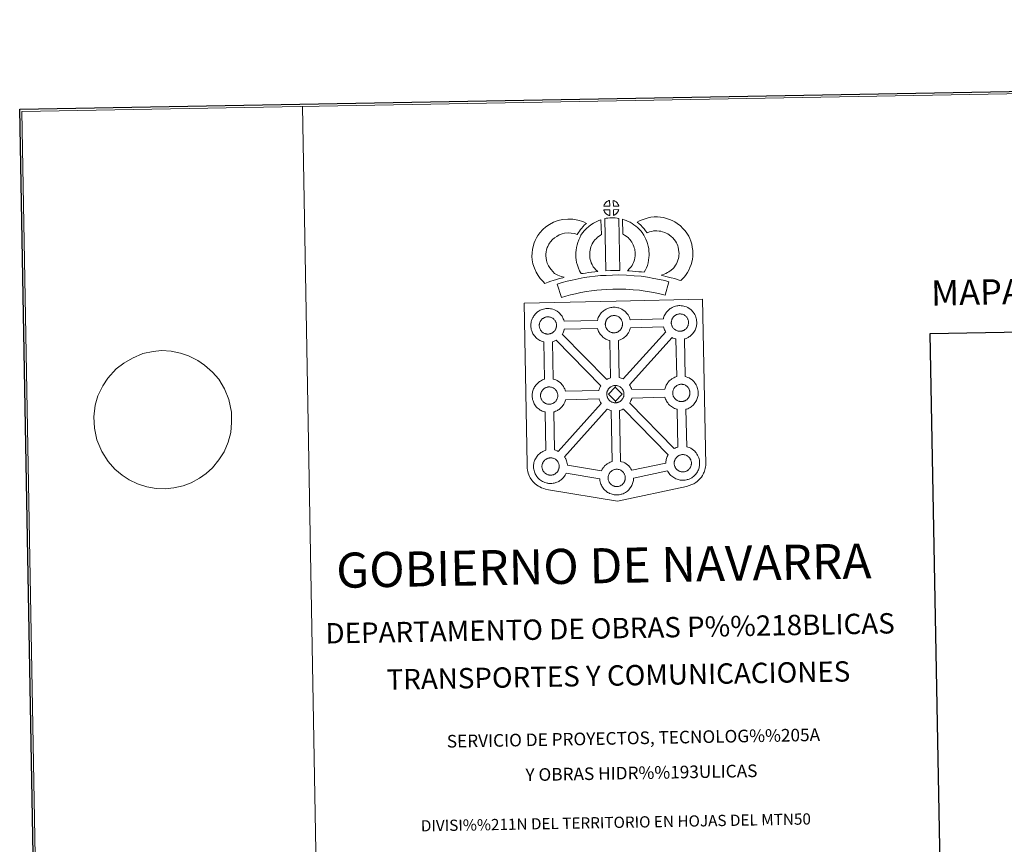
# Model space of a CAD drawing. Extents: x 619322 to 623833, y 784814 to 787867.
# Drawn here: x 619322 to 620199, y 787132 to 787867 of the extents above; entities that cross this region are included whole.
import ezdxf
from ezdxf.enums import TextEntityAlignment as Align

# ---------------------------------------------------------------- set-up
doc = ezdxf.new("R2010")
doc.units = 0
doc.header["$MEASUREMENT"] = 0
doc.layers.add('Nivel 63', color=7, linetype='Continuous')
doc.styles.add('Style-font002', font='font002.shx')
doc.styles.add('Style-times', font='times.shx', dxfattribs={"bigfont": 'timesbig.shx'})

msp = doc.modelspace()

# ---------------------------------------------------------------- linework, layer by layer
at = {"layer": 'Nivel 63', "color": 19, "linetype": 'Continuous', "lineweight": 0}
msp.add_line((619414.33, 787561.183, -0.25), (619407.697, 787556.134, -0.25), dxfattribs=at)
at = {"layer": 'Nivel 63', "color": 7, "linetype": 'Continuous', "lineweight": 0, "elevation": -0.25, "flags": 128}
for points in [[(619573.608, 787789.907), (619626.814, 784820.386)], [(619414.33, 787561.183), (619414.33, 787561.183), (619422.032, 787565.47), (619431.317, 787569.767), (619440.466, 787571.479), (619448.159, 787572.479), (619456.617, 787571.769), (619464.91, 787570.023), (619472.11, 787567.744), (619480.263, 787563.587), (619486.399, 787559.392), (619493.484, 787553.152), (619499.109, 787546.712), (619504.215, 787538.37), (619508.059, 787528.801), (619510.464, 787517.482), (619510.446, 787508.189), (619509.689, 787499.224), (619507.454, 787490.75), (619503.755, 787482.079), (619499.108, 787474.938), (619493.36, 787467.95), (619487.946, 787462.688), (619481.965, 787458.639), (619474.328, 787454.541), (619467.399, 787451.835), (619458.985, 787449.96), (619451.289, 787449.136), (619443.21, 787449.335), (619434.918, 787450.909), (619426.61, 787453.514), (619419.202, 787457.168), (619412.884, 787461.362), (619406.547, 787466.583), (619400.364, 787473.533), (619394.698, 787482.383), (619390.476, 787492.639), (619388.265, 787503.273), (619387.717, 787513.421), (619389.002, 787523.774), (619391.419, 787532.082), (619395.672, 787540.766), (619400.138, 787547.733), (619407.697, 787556.134)]]:
    msp.add_lwpolyline(points, dxfattribs=at)
at = {"layer": 'Nivel 63', "color": 7, "linetype": 'Continuous', "lineweight": 13, "elevation": -0.25, "flags": 128}
for points in [[(619847.369, 787701.093), (619847.217, 787706.143), (619847.151, 787706.126), (619846.667, 787705.979), (619846.169, 787705.788), (619845.772, 787705.609), (619845.318, 787705.353), (619844.959, 787705.12), (619844.607, 787704.874), (619844.307, 787704.648), (619844.02, 787704.367), (619843.747, 787704.064), (619843.446, 787703.699), (619843.204, 787703.354), (619842.962, 787702.986), (619842.749, 787702.61), (619842.558, 787702.215), (619842.392, 787701.802), (619842.269, 787701.397), (619842.097, 787700.92)], [(619855.446, 787701.119), (619855.407, 787701.261), (619855.282, 787701.697), (619855.085, 787702.197), (619854.926, 787702.548), (619854.773, 787702.852), (619854.56, 787703.216), (619854.218, 787703.682), (619853.932, 787704.027), (619853.604, 787704.421), (619853.204, 787704.78), (619852.675, 787705.178), (619852.095, 787705.508), (619851.528, 787705.784), (619850.524, 787706.212), (619850.668, 787701.158)], [(619847.524, 787692.668), (619847.38, 787697.828), (619842.132, 787697.764), (619842.222, 787697.292), (619842.361, 787696.918), (619842.557, 787696.464), (619842.787, 787696.024), (619842.965, 787695.695), (619843.187, 787695.385), (619843.572, 787694.896), (619843.981, 787694.469), (619844.329, 787694.151), (619844.668, 787693.883), (619845.097, 787693.591), (619845.514, 787693.35), (619845.923, 787693.148), (619846.471, 787692.919), (619846.918, 787692.791), (619847.288, 787692.694)], [(619850.723, 787692.761), (619851.356, 787693.063), (619851.75, 787693.264), (619852.083, 787693.436), (619852.394, 787693.606), (619852.683, 787693.803), (619852.974, 787694.042), (619853.278, 787694.303), (619853.59, 787694.613), (619853.924, 787694.975), (619854.186, 787695.322), (619854.406, 787695.65), (619854.646, 787695.994), (619854.852, 787696.394), (619855.024, 787696.779), (619855.19, 787697.216), (619855.298, 787697.536), (619855.392, 787698.002), (619855.422, 787698.108), (619850.635, 787697.907)], [(619798.324, 787641.071), (619796.696, 787642.668), (619795.107, 787644.473), (619793.962, 787645.951), (619792.961, 787647.788), (619791.797, 787650.255), (619791.074, 787652.503), (619790.678, 787654.778), (619790.518, 787656.629), (619790.551, 787658.404), (619790.808, 787660.249), (619791.178, 787662.112), (619791.76, 787664.125), (619792.239, 787665.223), (619793.165, 787667.024), (619793.741, 787668.025), (619794.726, 787669.397), (619796.499, 787671.277), (619798.192, 787672.797), (619800.13, 787674.132), (619802.458, 787675.396), (619805.148, 787676.426), (619807.126, 787676.886), (619810.436, 787677.173), (619813.132, 787677.08), (619815.906, 787676.545), (619818.532, 787675.772), (619819.476, 787677.447), (619820.391, 787678.888), (619821.424, 787680.159), (619822.452, 787681.531), (619823.513, 787682.706), (619825.029, 787684.282), (619826.605, 787685.706), (619823.371, 787687.267), (619818.848, 787688.598), (619814.539, 787689.435), (619810.105, 787689.585), (619805.18, 787689.167), (619801.499, 787688.293), (619797.269, 787686.683), (619793.654, 787684.732), (619790.51, 787682.561), (619787.807, 787680.142), (619785.159, 787677.309), (619783.326, 787674.797), (619782.271, 787672.944), (619781.032, 787670.55), (619780.059, 787668.338), (619779.126, 787665.039), (619778.577, 787662.298), (619778.172, 787659.361), (619778.11, 787656.231), (619778.372, 787653.171), (619779.012, 787649.53), (619780.23, 787645.713), (619781.898, 787642.171), (619783.555, 787639.14), (619785.543, 787636.579), (619787.691, 787634.137), (619789.64, 787632.216), (619792.462, 787633.206), (619794.858, 787634.051), (619797.068, 787634.697), (619799.837, 787635.565), (619801.837, 787636.141), (619804.001, 787636.862), (619805.591, 787637.282), (619806.789, 787637.658), (619804.28, 787638.249), (619802.63, 787638.905), (619801.31, 787639.544), (619799.915, 787640.179)], [(619832.716, 787647.114), (619832.359, 787647.715), (619831.757, 787648.923), (619830.973, 787650.581), (619830.428, 787652.071), (619830.035, 787653.607), (619829.736, 787655.119), (619829.601, 787656.277), (619829.536, 787657.57), (619829.557, 787659.155), (619829.679, 787660.435), (619829.863, 787661.751), (619830.248, 787663.17), (619830.713, 787664.801), (619831.181, 787666.007), (619831.834, 787667.405), (619832.554, 787668.888), (619833.209, 787669.842), (619834.121, 787670.963), (619835.478, 787672.353), (619836.56, 787673.355), (619837.891, 787674.315), (619839.29, 787675.318), (619840.063, 787675.69), (619839.618, 787688.904), (619837.809, 787688.403), (619835.388, 787687.198), (619832.965, 787686.032), (619830.638, 787684.38), (619828.687, 787682.957), (619826.855, 787681.252), (619824.873, 787679.244), (619823.233, 787677.235), (619821.787, 787675.094), (619820.645, 787672.729), (619819.788, 787670.896), (619818.961, 787668.793), (619818.298, 787666.484), (619817.697, 787664.233), (619817.362, 787661.893), (619817.173, 787659.843), (619817.12, 787657.342), (619817.242, 787655.234), (619817.476, 787653.196), (619817.939, 787650.839), (619818.58, 787648.399), (619819.525, 787645.789), (619820.623, 787643.482), (619821.442, 787641.847), (619821.971, 787640.918), (619823.877, 787641.158), (619825.916, 787641.427), (619828.379, 787641.853), (619831.105, 787642.202), (619834.123, 787642.584), (619836.779, 787642.86), (619835.148, 787644.411), (619833.963, 787645.706)], [(619842.935, 787689.915), (619843.928, 787643.386), (619848.172, 787643.566), (619851.938, 787643.603), (619856.295, 787643.569), (619855.385, 787690.145), (619854.009, 787690.434), (619852.259, 787690.621), (619850.495, 787690.721), (619848.859, 787690.72), (619847.444, 787690.652), (619845.631, 787690.472), (619844.269, 787690.235)], [(619878.201, 787642.284), (619879.235, 787644.192), (619880.069, 787646.114), (619880.96, 787648.292), (619881.621, 787650.476), (619882.05, 787653.002), (619882.344, 787655.224), (619882.558, 787657.126), (619882.501, 787658.979), (619882.367, 787661.007), (619882.141, 787663.436), (619881.785, 787665.467), (619881.181, 787667.665), (619880.534, 787669.538), (619879.667, 787671.573), (619878.827, 787673.342), (619877.792, 787675.308), (619876.283, 787677.447), (619875.084, 787679.086), (619873.568, 787680.597), (619872.187, 787682.026), (619870.677, 787683.305), (619869.025, 787684.412), (619867.341, 787685.628), (619865.546, 787686.678), (619863.916, 787687.453), (619862.075, 787688.29), (619860.18, 787689), (619858.808, 787689.336), (619859.036, 787676.038), (619859.754, 787675.696), (619860.558, 787675.231), (619861.932, 787674.239), (619863.198, 787673.384), (619863.692, 787672.967), (619864.751, 787671.873), (619865.67, 787670.97), (619866.209, 787670.219), (619867.184, 787668.844), (619867.739, 787667.788), (619868.367, 787666.477), (619868.959, 787665.09), (619869.331, 787664.002), (619869.674, 787662.744), (619869.839, 787661.793), (619870, 787660.034), (619870.114, 787658.369), (619870.144, 787657.618), (619870.037, 787656.738), (619869.785, 787654.857), (619869.522, 787653.332), (619869.26, 787652.443), (619868.645, 787650.93), (619868.078, 787649.633), (619867.269, 787648.259), (619866.376, 787647.063), (619865.522, 787646.049), (619864.561, 787644.882), (619863.734, 787644.037), (619863.259, 787643.536), (619864.858, 787643.265), (619867.777, 787643.097), (619870.583, 787642.819), (619873.309, 787642.626), (619875.654, 787642.368)], [(619910.77, 787634.754), (619912.66, 787636.64), (619914.117, 787638.144), (619915.406, 787640.022), (619916.626, 787641.916), (619917.89, 787644.069), (619918.923, 787646.342), (619919.899, 787648.95), (619920.563, 787651.166), (619921.196, 787653.716), (619921.445, 787656.21), (619921.551, 787658.679), (619921.454, 787661.527), (619920.977, 787664.485), (619920.438, 787667.312), (619919.78, 787669.751), (619918.797, 787672.162), (619917.784, 787674.296), (619916.114, 787677.008), (619914.493, 787679.13), (619912.595, 787681.266), (619910.349, 787683.444), (619907.61, 787685.615), (619905.463, 787687.089), (619902.939, 787688.336), (619900.728, 787689.265), (619898, 787690.12), (619895.457, 787690.832), (619892.707, 787691.237), (619889.907, 787691.445), (619887.033, 787691.536), (619884.131, 787691.18), (619881.703, 787690.594), (619879.017, 787689.856), (619876.399, 787688.861), (619874.022, 787687.906), (619871.834, 787686.767), (619873.363, 787685.494), (619874.996, 787683.959), (619876.564, 787682.339), (619877.967, 787680.82), (619879.193, 787679.177), (619880.761, 787677.263), (619880.906, 787677.314), (619882.854, 787678.049), (619884.806, 787678.588), (619886.374, 787678.964), (619887.589, 787679.122), (619889.246, 787679.065), (619891.328, 787678.903), (619892.876, 787678.68), (619894.472, 787678.229), (619896.474, 787677.605), (619897.8, 787677.052), (619899.18, 787676.371), (619900.238, 787675.636), (619902.173, 787674.104), (619903.633, 787672.702), (619904.915, 787671.247), (619905.896, 787669.958), (619906.871, 787668.377), (619907.447, 787667.159), (619908.009, 787665.783), (619908.35, 787664.543), (619908.766, 787662.318), (619909.093, 787660.324), (619909.144, 787658.746), (619909.076, 787657.073), (619908.946, 787655.844), (619908.605, 787654.442), (619908.146, 787652.91), (619907.466, 787651.091), (619906.862, 787649.764), (619906.07, 787648.404), (619905.095, 787646.894), (619904.5, 787646.065), (619903.82, 787645.405), (619902.075, 787644.073), (619899.999, 787642.622), (619898.752, 787641.792), (619897.338, 787641.062), (619895.873, 787640.458), (619894.458, 787639.946), (619893.134, 787639.579), (619895.276, 787638.941), (619897.291, 787638.485), (619899.699, 787637.9), (619902.243, 787637.279), (619905.278, 787636.452), (619907.589, 787635.775), (619909.401, 787635.225)], [(619900.121, 787633.661), (619896.426, 787634.707), (619891.899, 787635.706), (619886.747, 787636.694), (619880.994, 787637.693), (619875.434, 787638.519), (619869.304, 787639.064), (619862.426, 787639.521), (619855.291, 787639.759), (619849.83, 787639.669), (619844.205, 787639.348), (619839.29, 787639.104), (619834.403, 787638.656), (619829.361, 787637.992), (619824.516, 787637.319), (619819.16, 787636.247), (619814.087, 787635.16), (619809.452, 787634.057), (619804.91, 787632.883), (619800.697, 787631.572), (619804.44, 787619.585), (619808.343, 787620.797), (619812.461, 787621.873), (619816.851, 787622.906), (619821.707, 787623.949), (619826.63, 787624.927), (619831.034, 787625.542), (619835.785, 787626.161), (619840.181, 787626.568), (619844.867, 787626.8), (619850.301, 787627.109), (619855.204, 787627.199), (619861.801, 787626.983), (619868.324, 787626.544), (619873.968, 787626.043), (619878.992, 787625.299), (619884.506, 787624.336), (619889.355, 787623.422), (619893.37, 787622.512), (619896.733, 787621.576)], [(619910.241, 787589.579), (619910.618, 787589.608), (619911.103, 787589.656), (619911.586, 787589.757), (619912.02, 787589.871), (619912.44, 787589.988), (619912.889, 787590.143), (619913.363, 787590.369), (619913.716, 787590.561), (619914.056, 787590.746), (619914.398, 787590.99), (619914.738, 787591.242), (619915.08, 787591.552), (619915.412, 787591.882), (619915.791, 787592.291), (619916.094, 787592.692), (619916.328, 787593.035), (619916.591, 787593.415), (619916.831, 787593.88), (619917.033, 787594.311), (619917.214, 787594.799), (619917.326, 787595.177), (619917.438, 787595.685), (619917.534, 787596.135), (619917.592, 787596.606), (619917.615, 787597.12), (619917.606, 787597.608), (619917.556, 787598.163), (619917.492, 787598.736), (619917.36, 787599.29), (619917.207, 787599.775), (619916.993, 787600.34), (619916.818, 787600.729), (619916.64, 787601.047), (619916.405, 787601.475), (619916.015, 787602.01), (619915.704, 787602.383), (619915.336, 787602.81), (619914.881, 787603.244), (619914.262, 787603.695), (619913.622, 787604.058), (619912.982, 787604.364), (619912.179, 787604.656), (619911.689, 787604.781), (619911.136, 787604.902), (619910.541, 787604.977), (619910.018, 787605.01), (619909.633, 787604.991), (619909.135, 787604.95), (619908.633, 787604.871), (619908.065, 787604.74), (619907.538, 787604.573), (619906.991, 787604.371), (619906.533, 787604.167), (619906.022, 787603.876), (619905.62, 787603.623), (619905.245, 787603.356), (619904.896, 787603.089), (619904.896, 787603.089), (619904.564, 787602.759), (619904.25, 787602.42), (619903.911, 787602.012), (619903.648, 787601.635), (619903.383, 787601.23), (619903.134, 787600.81), (619902.929, 787600.346), (619902.749, 787599.882), (619902.601, 787599.452), (619902.462, 787598.947), (619902.368, 787598.461), (619902.306, 787598.034), (619902.276, 787597.572), (619902.253, 787597.081), (619902.3, 787596.578), (619902.37, 787596.039), (619902.484, 787595.455), (619902.648, 787594.89), (619902.796, 787594.462), (619903.025, 787593.954), (619903.278, 787593.473), (619903.482, 787593.113), (619903.741, 787592.745), (619904.157, 787592.206), (619904.621, 787591.729), (619905.014, 787591.37), (619905.407, 787591.059), (619905.881, 787590.731), (619906.346, 787590.469), (619906.804, 787590.244), (619907.409, 787589.986), (619907.938, 787589.846), (619908.348, 787589.735), (619908.749, 787589.674), (619909.076, 787589.628), (619909.4, 787589.594), (619910.035, 787589.573)], [(619792.584, 787587.027), (619792.358, 787587.019), (619791.741, 787587.04), (619791.417, 787587.072), (619791.082, 787587.12), (619790.676, 787587.183), (619790.265, 787587.28), (619789.746, 787587.43), (619789.143, 787587.686), (619788.683, 787587.907), (619788.214, 787588.179), (619787.742, 787588.501), (619787.343, 787588.809), (619786.95, 787589.167), (619786.496, 787589.65), (619786.066, 787590.185), (619785.811, 787590.556), (619785.607, 787590.927), (619785.358, 787591.4), (619785.131, 787591.908), (619784.985, 787592.338), (619784.815, 787592.897), (619784.703, 787593.473), (619784.635, 787594.018), (619784.588, 787594.525), (619784.605, 787595.013), (619784.641, 787595.48), (619784.693, 787595.903), (619784.789, 787596.387), (619784.937, 787596.898), (619785.084, 787597.32), (619785.256, 787597.792), (619785.469, 787598.253), (619785.718, 787598.672), (619785.977, 787599.071), (619786.24, 787599.459), (619786.583, 787599.866), (619786.895, 787600.207), (619787.227, 787600.533), (619787.227, 787600.533), (619787.586, 787600.808), (619787.955, 787601.062), (619788.351, 787601.324), (619788.856, 787601.603), (619789.31, 787601.815), (619789.867, 787602.019), (619790.407, 787602.195), (619790.958, 787602.304), (619791.478, 787602.398), (619791.963, 787602.438), (619792.349, 787602.449), (619792.874, 787602.421), (619793.469, 787602.349), (619794.014, 787602.223), (619794.504, 787602.102), (619795.321, 787601.812), (619795.951, 787601.502), (619796.603, 787601.139), (619797.216, 787600.676), (619797.671, 787600.25), (619798.037, 787599.825), (619798.354, 787599.452), (619798.738, 787598.913), (619798.973, 787598.497), (619799.143, 787598.164), (619799.322, 787597.78), (619799.544, 787597.223), (619799.681, 787596.738), (619799.833, 787596.18), (619799.889, 787595.607), (619799.937, 787595.052), (619799.944, 787594.564), (619799.927, 787594.05), (619799.869, 787593.581), (619799.773, 787593.137), (619799.659, 787592.615), (619799.547, 787592.241), (619799.362, 787591.761), (619799.161, 787591.336), (619798.918, 787590.863), (619798.663, 787590.473), (619798.423, 787590.14), (619798.134, 787589.739), (619797.743, 787589.326), (619797.413, 787588.988), (619797.068, 787588.7), (619796.731, 787588.426), (619796.393, 787588.198), (619796.055, 787588.003), (619795.69, 787587.809), (619795.226, 787587.584), (619794.775, 787587.436), (619794.359, 787587.307), (619793.915, 787587.199), (619793.438, 787587.104), (619792.955, 787587.056)], [(619851.447, 787588.154), (619851.818, 787588.178), (619852.307, 787588.237), (619852.784, 787588.328), (619853.22, 787588.443), (619853.644, 787588.565), (619854.095, 787588.719), (619854.565, 787588.942), (619854.918, 787589.136), (619855.264, 787589.326), (619855.604, 787589.56), (619855.944, 787589.828), (619856.276, 787590.12), (619856.618, 787590.467), (619856.995, 787590.871), (619857.284, 787591.265), (619857.53, 787591.599), (619857.797, 787591.99), (619858.037, 787592.464), (619858.231, 787592.888), (619858.412, 787593.377), (619858.532, 787593.749), (619858.637, 787594.257), (619858.732, 787594.715), (619858.792, 787595.182), (619858.815, 787595.695), (619858.802, 787596.183), (619858.764, 787596.732), (619858.694, 787597.313), (619858.56, 787597.861), (619858.409, 787598.35), (619858.193, 787598.916), (619858.008, 787599.301), (619857.846, 787599.626), (619857.611, 787600.05), (619857.213, 787600.593), (619856.908, 787600.958), (619856.539, 787601.385), (619856.083, 787601.817), (619855.469, 787602.27), (619854.822, 787602.628), (619854.192, 787602.941), (619854.192, 787602.941), (619853.379, 787603.231), (619852.889, 787603.362), (619852.334, 787603.484), (619851.741, 787603.549), (619851.222, 787603.58), (619850.839, 787603.565), (619850.341, 787603.524), (619849.829, 787603.439), (619849.275, 787603.319), (619848.734, 787603.147), (619848.183, 787602.95), (619847.721, 787602.743), (619847.22, 787602.462), (619846.823, 787602.195), (619846.449, 787601.94), (619846.098, 787601.672), (619845.756, 787601.334), (619845.454, 787600.998), (619845.109, 787600.592), (619844.846, 787600.209), (619844.579, 787599.802), (619844.338, 787599.384), (619844.123, 787598.922), (619843.947, 787598.459), (619843.803, 787598.026), (619843.664, 787597.516), (619843.57, 787597.042), (619843.514, 787596.609), (619843.478, 787596.146), (619843.459, 787595.654), (619843.504, 787595.154), (619843.57, 787594.614), (619843.694, 787594.03), (619843.846, 787593.464), (619843.998, 787593.041), (619844.223, 787592.531), (619844.47, 787592.053), (619844.682, 787591.691), (619844.937, 787591.32), (619845.367, 787590.787), (619845.819, 787590.307), (619846.214, 787589.944), (619846.605, 787589.635), (619847.087, 787589.312), (619847.548, 787589.046), (619848.002, 787588.82), (619848.613, 787588.565), (619849.132, 787588.414), (619849.55, 787588.308), (619849.957, 787588.251), (619850.274, 787588.211), (619850.604, 787588.171), (619851.227, 787588.156)], [(619848.215, 787548.015), (619847.549, 787581.189), (619847.22, 787581.263), (619846.12, 787581.583), (619844.902, 787582.099), (619844.055, 787582.52), (619843.137, 787583.048), (619842.24, 787583.66), (619841.402, 787584.309), (619840.607, 787585.039), (619839.757, 787585.934), (619838.989, 787586.904), (619838.4, 787587.744), (619837.954, 787588.532), (619837.525, 787589.336), (619837.097, 787590.343), (619836.796, 787591.192), (619836.581, 787591.902), (619806.926, 787591.277), (619806.813, 787590.765), (619806.535, 787589.837), (619806.174, 787588.897), (619805.812, 787588.128), (619805.294, 787587.095), (619805.109, 787586.831), (619844.702, 787546.476), (619845.643, 787547.007), (619846.661, 787547.481), (619847.632, 787547.831)], [(619859.263, 787547.007), (619897.315, 787588.997), (619897.192, 787589.167), (619896.754, 787589.955), (619896.327, 787590.756), (619895.895, 787591.754), (619895.59, 787592.609), (619895.354, 787593.399), (619865.828, 787592.544), (619865.69, 787591.899), (619865.402, 787590.978), (619865.039, 787590.027), (619864.683, 787589.257), (619864.172, 787588.228), (619863.616, 787587.428), (619863.294, 787586.966), (619862.673, 787586.124), (619861.907, 787585.315), (619861.355, 787584.749), (619860.674, 787584.148), (619859.97, 787583.594), (619859.15, 787583.043), (619858.48, 787582.667), (619857.922, 787582.355), (619856.855, 787581.851), (619855.85, 787581.511), (619855.154, 787581.315), (619855.086, 787581.286), (619855.889, 787548.225), (619856.857, 787547.992), (619858.371, 787547.437)], [(619839.373, 787541.03), (619799.629, 787581.542), (619799.623, 787581.536), (619799.044, 787581.23), (619797.979, 787580.725), (619796.989, 787580.385), (619796.4, 787580.208), (619797.035, 787546.904), (619797.845, 787546.689), (619799.363, 787546.148), (619800.535, 787545.569), (619801.8, 787544.869), (619803.126, 787543.875), (619804.164, 787542.905), (619804.836, 787542.129), (619805.341, 787541.516), (619806.136, 787540.434), (619806.661, 787539.496), (619806.941, 787538.939), (619807.274, 787538.218), (619807.705, 787537.146), (619807.989, 787536.171), (619807.989, 787536.171), (619837.698, 787536.693), (619837.737, 787536.894), (619838.019, 787537.883), (619838.256, 787538.621), (619838.6, 787539.514), (619839.072, 787540.518)], [(619907.125, 787549.131), (619906.409, 787582.597), (619906.021, 787582.692), (619904.92, 787583.007), (619903.712, 787583.525), (619902.947, 787583.899), (619865.011, 787541.913), (619865.143, 787541.722), (619865.667, 787540.789), (619865.948, 787540.228), (619866.28, 787539.512), (619866.708, 787538.443), (619866.969, 787537.566), (619896.531, 787538.065), (619896.779, 787538.96), (619897.022, 787539.686), (619897.366, 787540.573), (619897.838, 787541.587), (619898.336, 787542.418), (619898.744, 787543.052), (619899.261, 787543.813), (619899.909, 787544.589), (619900.495, 787545.233), (619901.329, 787546.034), (619902.119, 787546.641), (619902.721, 787547.071), (619903.439, 787547.53), (619904.419, 787548.084), (619905.423, 787548.544), (619906.405, 787548.902)], [(619793.745, 787524.514), (619794.123, 787524.543), (619794.602, 787524.591), (619795.078, 787524.692), (619795.515, 787524.796), (619795.936, 787524.925), (619796.388, 787525.079), (619796.852, 787525.298), (619797.219, 787525.492), (619797.557, 787525.674), (619797.901, 787525.915), (619798.232, 787526.176), (619798.577, 787526.481), (619798.911, 787526.817), (619799.292, 787527.224), (619799.597, 787527.629), (619799.825, 787527.963), (619800.09, 787528.348), (619800.328, 787528.812), (619800.518, 787529.246), (619800.709, 787529.727), (619800.822, 787530.104), (619800.935, 787530.618), (619801.027, 787531.067), (619801.087, 787531.544), (619801.106, 787532.053), (619801.103, 787532.541), (619801.055, 787533.092), (619800.991, 787533.661), (619800.857, 787534.219), (619800.71, 787534.712), (619800.492, 787535.27), (619800.311, 787535.655), (619800.141, 787535.984), (619799.901, 787536.414), (619799.51, 787536.953), (619799.205, 787537.312), (619798.835, 787537.745), (619798.382, 787538.175), (619797.765, 787538.632), (619797.125, 787538.989), (619796.487, 787539.293), (619795.664, 787539.589), (619795.181, 787539.722), (619794.633, 787539.836), (619794.034, 787539.907), (619793.511, 787539.938), (619793.133, 787539.919), (619792.636, 787539.882), (619792.123, 787539.799), (619791.568, 787539.675), (619791.028, 787539.508), (619790.48, 787539.308), (619790.026, 787539.098), (619789.519, 787538.808), (619789.107, 787538.553), (619789.107, 787538.553), (619788.75, 787538.289), (619788.395, 787538.022), (619788.054, 787537.696), (619787.745, 787537.348), (619787.414, 787536.94), (619787.145, 787536.566), (619786.878, 787536.161), (619786.631, 787535.736), (619786.419, 787535.282), (619786.248, 787534.815), (619786.095, 787534.384), (619785.951, 787533.876), (619785.865, 787533.386), (619785.801, 787532.967), (619785.773, 787532.51), (619785.76, 787532.02), (619785.791, 787531.512), (619785.861, 787530.966), (619785.977, 787530.392), (619786.149, 787529.821), (619786.295, 787529.399), (619786.516, 787528.885), (619786.764, 787528.417), (619786.977, 787528.045), (619787.244, 787527.68), (619787.658, 787527.133), (619788.112, 787526.661), (619788.509, 787526.302), (619788.902, 787525.985), (619789.378, 787525.67), (619789.843, 787525.408), (619790.299, 787525.178), (619790.908, 787524.913), (619791.428, 787524.774), (619791.846, 787524.672), (619792.244, 787524.605), (619792.569, 787524.555), (619792.907, 787524.531), (619793.53, 787524.504)], [(619852.378, 787539.627), (619846.266, 787533.346), (619852.518, 787527.217), (619852.752, 787525.809), (619852.53, 787525.793), (619851.909, 787525.82), (619851.587, 787525.854), (619851.252, 787525.9), (619850.855, 787525.957), (619850.437, 787526.064), (619849.922, 787526.206), (619849.307, 787526.467), (619848.845, 787526.697), (619848.39, 787526.961), (619847.906, 787527.286), (619847.517, 787527.592), (619847.12, 787527.954), (619846.664, 787528.434), (619846.244, 787528.977), (619845.983, 787529.338), (619845.771, 787529.701), (619845.53, 787530.192), (619845.299, 787530.69), (619845.151, 787531.122), (619844.985, 787531.679), (619844.865, 787532.257), (619844.805, 787532.81), (619844.768, 787533.311), (619844.785, 787533.804), (619844.811, 787534.262), (619844.873, 787534.689), (619844.967, 787535.165), (619845.104, 787535.682), (619845.252, 787536.112), (619845.432, 787536.582), (619845.639, 787537.039), (619845.896, 787537.454), (619846.145, 787537.857), (619846.418, 787538.242), (619846.755, 787538.646), (619847.067, 787538.995), (619847.407, 787539.323), (619847.75, 787539.578), (619848.122, 787539.844), (619848.521, 787540.104), (619849.038, 787540.391), (619849.49, 787540.601), (619850.035, 787540.803), (619850.574, 787540.98), (619851.132, 787541.09), (619851.646, 787541.182), (619852.144, 787541.217), (619852.523, 787541.237), (619852.523, 787541.237)], [(619852.752, 787525.809), (619853.129, 787525.842), (619853.617, 787525.883), (619854.089, 787525.983), (619854.529, 787526.095), (619854.953, 787526.215), (619855.396, 787526.364), (619855.86, 787526.595), (619856.233, 787526.788), (619856.565, 787526.98), (619856.907, 787527.214), (619857.249, 787527.474), (619857.579, 787527.78), (619857.913, 787528.104), (619858.298, 787528.515), (619858.595, 787528.912), (619858.837, 787529.255), (619859.098, 787529.651), (619859.336, 787530.118), (619859.532, 787530.543), (619859.723, 787531.023), (619859.833, 787531.403), (619859.94, 787531.913), (619860.035, 787532.365), (619860.093, 787532.84), (619860.118, 787533.346), (619860.111, 787533.832), (619860.063, 787534.383), (619860.001, 787534.968), (619859.865, 787535.51), (619859.714, 787536.013), (619859.5, 787536.568), (619859.321, 787536.952), (619859.147, 787537.269), (619858.91, 787537.705), (619858.52, 787538.236), (619858.203, 787538.607), (619857.842, 787539.034), (619857.382, 787539.46), (619856.776, 787539.913), (619856.127, 787540.284), (619855.493, 787540.59), (619854.678, 787540.886), (619854.192, 787541.013), (619853.639, 787541.127), (619853.044, 787541.205), (619852.523, 787541.237), (619852.378, 787539.627), (619858.614, 787533.467), (619852.518, 787527.217), (619852.518, 787527.217)], [(619911.52, 787526.878), (619911.896, 787526.903), (619912.383, 787526.951), (619912.851, 787527.064), (619913.287, 787527.164), (619913.711, 787527.289), (619914.164, 787527.445), (619914.649, 787527.66), (619914.997, 787527.864), (619915.334, 787528.038), (619915.679, 787528.285), (619916.013, 787528.545), (619916.348, 787528.845), (619916.682, 787529.185), (619917.07, 787529.584), (619917.359, 787529.991), (619917.593, 787530.333), (619917.866, 787530.714), (619918.102, 787531.174), (619918.294, 787531.61), (619918.478, 787532.097), (619918.599, 787532.476), (619918.708, 787532.98), (619918.804, 787533.431), (619918.863, 787533.899), (619918.886, 787534.411), (619918.88, 787534.899), (619918.838, 787535.454), (619918.763, 787536.033), (619918.629, 787536.581), (619918.482, 787537.078), (619918.263, 787537.63), (619918.086, 787538.019), (619917.916, 787538.35), (619917.678, 787538.782), (619917.284, 787539.315), (619916.98, 787539.676), (619916.608, 787540.099), (619916.152, 787540.537), (619915.544, 787541), (619914.893, 787541.353), (619914.264, 787541.659), (619913.448, 787541.953), (619912.96, 787542.074), (619912.4, 787542.2), (619911.812, 787542.282), (619911.288, 787542.31), (619910.906, 787542.283), (619910.41, 787542.25), (619909.898, 787542.163), (619909.346, 787542.039), (619908.803, 787541.878), (619908.255, 787541.67), (619907.79, 787541.457), (619907.293, 787541.176), (619906.904, 787540.921), (619906.522, 787540.655), (619906.522, 787540.655), (619906.167, 787540.386), (619905.833, 787540.06), (619905.523, 787539.719), (619905.182, 787539.312), (619904.915, 787538.931), (619904.66, 787538.527), (619904.424, 787538.107), (619904.202, 787537.649), (619904.018, 787537.181), (619903.87, 787536.74), (619903.731, 787536.24), (619903.646, 787535.758), (619903.583, 787535.329), (619903.552, 787534.872), (619903.53, 787534.378), (619903.565, 787533.877), (619903.639, 787533.332), (619903.76, 787532.752), (619903.922, 787532.183), (619904.067, 787531.759), (619904.292, 787531.255), (619904.547, 787530.776), (619904.75, 787530.405), (619905.012, 787530.042), (619905.438, 787529.499), (619905.891, 787529.023), (619906.293, 787528.667), (619906.675, 787528.353), (619907.157, 787528.034), (619907.622, 787527.762), (619908.08, 787527.54), (619908.688, 787527.287), (619909.209, 787527.137), (619909.613, 787527.036), (619910.024, 787526.971), (619910.355, 787526.923), (619910.682, 787526.897), (619911.302, 787526.868)], [(619801.516, 787482.486), (619839.871, 787525.162), (619839.691, 787525.395), (619839.257, 787526.181), (619838.832, 787526.986), (619838.398, 787527.99), (619838.099, 787528.845), (619837.978, 787529.233), (619808.049, 787528.575), (619807.985, 787528.26), (619807.699, 787527.334), (619807.342, 787526.384), (619806.978, 787525.615), (619806.458, 787524.592), (619805.908, 787523.786), (619805.589, 787523.326), (619804.978, 787522.481), (619804.212, 787521.679), (619803.638, 787521.113), (619802.975, 787520.517), (619802.26, 787519.958), (619801.454, 787519.397), (619800.785, 787519.033), (619800.208, 787518.715), (619799.139, 787518.205), (619798.159, 787517.87), (619797.53, 787517.695), (619798.151, 787483.72), (619799.087, 787483.475), (619800.612, 787482.922)], [(619908.205, 787486.384), (619907.538, 787519.933), (619907.291, 787519.985), (619906.187, 787520.301), (619904.979, 787520.822), (619904.126, 787521.235), (619903.208, 787521.772), (619902.311, 787522.378), (619901.467, 787523.037), (619900.68, 787523.763), (619899.83, 787524.65), (619899.063, 787525.621), (619898.457, 787526.462), (619898.031, 787527.25), (619897.595, 787528.059), (619897.165, 787529.061), (619896.861, 787529.908), (619896.634, 787530.664), (619867.067, 787529.892), (619866.991, 787529.547), (619866.715, 787528.634), (619866.342, 787527.691), (619865.984, 787526.904), (619865.468, 787525.883), (619865.225, 787525.526), (619904.843, 787484.916), (619905.728, 787485.405), (619906.728, 787485.875), (619907.716, 787486.229)], [(619849.628, 787473.417), (619848.826, 787518.846), (619848.529, 787518.916), (619847.421, 787519.23), (619846.213, 787519.755), (619845.364, 787520.172), (619845.21, 787520.259), (619807.073, 787477.629), (619807.387, 787477.223), (619807.904, 787476.268), (619808.196, 787475.711), (619808.527, 787475.011), (619808.948, 787473.932), (619809.234, 787472.953), (619809.522, 787471.804), (619809.661, 787470.63), (619809.688, 787470.337), (619839.932, 787465.162), (619840.252, 787465.833), (619840.731, 787466.668), (619841.146, 787467.31), (619841.674, 787468.067), (619842.317, 787468.841), (619842.897, 787469.489), (619843.727, 787470.286), (619844.526, 787470.893), (619845.131, 787471.312), (619845.84, 787471.787), (619846.821, 787472.334), (619847.838, 787472.805), (619848.804, 787473.152)], [(619899.524, 787479.557), (619859.563, 787520.194), (619859.221, 787520.012), (619858.149, 787519.507), (619857.159, 787519.177), (619856.459, 787518.966), (619856.148, 787518.885), (619857.127, 787473.543), (619858.021, 787473.309), (619859.547, 787472.758), (619860.723, 787472.189), (619861.976, 787471.478), (619863.306, 787470.485), (619864.346, 787469.518), (619865.022, 787468.748), (619865.521, 787468.134), (619866.313, 787467.04), (619866.841, 787466.112), (619866.976, 787465.838), (619897.431, 787472.119), (619897.454, 787472.607), (619897.497, 787473.42), (619897.616, 787474.294), (619897.814, 787475.3), (619898.086, 787476.271), (619898.333, 787477.014), (619898.679, 787477.906), (619899.153, 787478.913)], [(619794.998, 787461.298), (619795.364, 787461.319), (619795.849, 787461.373), (619796.325, 787461.474), (619796.767, 787461.578), (619797.179, 787461.703), (619797.632, 787461.859), (619798.104, 787462.086), (619798.461, 787462.274), (619798.808, 787462.465), (619799.144, 787462.699), (619799.479, 787462.969), (619799.821, 787463.271), (619800.154, 787463.599), (619800.536, 787464.006), (619800.829, 787464.397), (619801.069, 787464.745), (619801.33, 787465.134), (619801.572, 787465.599), (619801.764, 787466.03), (619801.952, 787466.516), (619802.079, 787466.89), (619802.18, 787467.4), (619802.278, 787467.848), (619802.333, 787468.327), (619802.352, 787468.833), (619802.344, 787469.313), (619802.302, 787469.87), (619802.235, 787470.455), (619802.095, 787471.015), (619801.959, 787471.492), (619801.732, 787472.057), (619801.55, 787472.437), (619801.378, 787472.764), (619801.146, 787473.194), (619800.758, 787473.723), (619800.454, 787474.096), (619800.084, 787474.517), (619799.626, 787474.951), (619799.018, 787475.408), (619798.365, 787475.777), (619797.73, 787476.085), (619796.914, 787476.373), (619796.426, 787476.498), (619795.878, 787476.618), (619795.286, 787476.696), (619794.756, 787476.722), (619794.372, 787476.697), (619793.879, 787476.669), (619793.37, 787476.579), (619792.81, 787476.459), (619792.277, 787476.292), (619791.725, 787476.092), (619791.27, 787475.882), (619790.765, 787475.595), (619790.364, 787475.337), (619789.995, 787475.071), (619789.995, 787475.071), (619789.643, 787474.812), (619789.299, 787474.476), (619788.991, 787474.135), (619788.652, 787473.726), (619788.391, 787473.346), (619788.134, 787472.939), (619787.886, 787472.525), (619787.672, 787472.065), (619787.492, 787471.597), (619787.348, 787471.165), (619787.199, 787470.654), (619787.106, 787470.174), (619787.057, 787469.751), (619787.021, 787469.297), (619787.006, 787468.8), (619787.039, 787468.301), (619787.113, 787467.75), (619787.224, 787467.172), (619787.396, 787466.601), (619787.549, 787466.176), (619787.76, 787465.677), (619788.019, 787465.2), (619788.226, 787464.819), (619788.482, 787464.464), (619788.916, 787463.916), (619789.367, 787463.444), (619789.759, 787463.081), (619790.149, 787462.776), (619790.625, 787462.456), (619791.086, 787462.176), (619791.552, 787461.957), (619792.15, 787461.701), (619792.671, 787461.559), (619793.091, 787461.452), (619793.486, 787461.393), (619793.819, 787461.343), (619794.15, 787461.309), (619794.778, 787461.29)], [(619912.833, 787464.207), (619913.205, 787464.228), (619913.689, 787464.289), (619914.172, 787464.383), (619914.602, 787464.489), (619915.022, 787464.611), (619915.471, 787464.767), (619915.945, 787464.989), (619916.3, 787465.184), (619916.639, 787465.374), (619916.98, 787465.608), (619917.318, 787465.868), (619917.662, 787466.172), (619917.992, 787466.508), (619918.369, 787466.911), (619918.68, 787467.313), (619918.904, 787467.655), (619919.171, 787468.045), (619919.409, 787468.508), (619919.599, 787468.941), (619919.798, 787469.431), (619919.904, 787469.805), (619920.021, 787470.313), (619920.119, 787470.757), (619920.17, 787471.234), (619920.189, 787471.742), (619920.192, 787472.226), (619920.142, 787472.784), (619920.076, 787473.363), (619919.934, 787473.908), (619919.797, 787474.406), (619919.575, 787474.958), (619919.388, 787475.353), (619919.226, 787475.672), (619918.986, 787476.115), (619918.597, 787476.631), (619918.292, 787477.015), (619917.921, 787477.425), (619917.475, 787477.861), (619916.851, 787478.318), (619916.208, 787478.682), (619915.567, 787478.987), (619914.755, 787479.28), (619914.269, 787479.409), (619913.717, 787479.526), (619913.115, 787479.613), (619912.594, 787479.636), (619912.209, 787479.607), (619911.717, 787479.578), (619911.209, 787479.485), (619910.649, 787479.369), (619910.114, 787479.201), (619909.573, 787478.999), (619909.109, 787478.785), (619908.6, 787478.506), (619908.203, 787478.245), (619907.831, 787477.982), (619907.831, 787477.982), (619907.488, 787477.712), (619907.142, 787477.384), (619906.834, 787477.044), (619906.493, 787476.632), (619906.23, 787476.257), (619905.975, 787475.854), (619905.721, 787475.434), (619905.505, 787474.976), (619905.333, 787474.501), (619905.189, 787474.074), (619905.036, 787473.567), (619904.945, 787473.085), (619904.892, 787472.66), (619904.856, 787472.198), (619904.847, 787471.699), (619904.878, 787471.204), (619904.954, 787470.657), (619905.06, 787470.077), (619905.23, 787469.52), (619905.386, 787469.087), (619905.599, 787468.578), (619905.854, 787468.101), (619906.067, 787467.729), (619906.315, 787467.369), (619906.749, 787466.825), (619907.203, 787466.355), (619907.588, 787465.988), (619907.992, 787465.681), (619908.459, 787465.363), (619908.936, 787465.098), (619909.388, 787464.868), (619909.993, 787464.609), (619910.512, 787464.462), (619910.924, 787464.355), (619911.333, 787464.3), (619911.658, 787464.26), (619911.986, 787464.222), (619912.617, 787464.201)], [(619853.924, 787451.132), (619853.71, 787451.122), (619853.089, 787451.145), (619852.759, 787451.179), (619852.428, 787451.223), (619852.028, 787451.288), (619851.615, 787451.387), (619851.094, 787451.537), (619850.485, 787451.797), (619850.029, 787452.012), (619849.556, 787452.292), (619849.088, 787452.616), (619848.687, 787452.909), (619848.294, 787453.282), (619847.846, 787453.752), (619847.42, 787454.29), (619847.157, 787454.655), (619846.957, 787455.03), (619846.698, 787455.507), (619846.483, 787456.014), (619846.335, 787456.445), (619846.153, 787457.002), (619846.049, 787457.584), (619845.977, 787458.135), (619845.942, 787458.624), (619845.957, 787459.127), (619845.975, 787459.593), (619846.039, 787460.014), (619846.135, 787460.49), (619846.284, 787461.001), (619846.424, 787461.431), (619846.601, 787461.909), (619846.815, 787462.364), (619847.062, 787462.775), (619847.319, 787463.182), (619847.594, 787463.561), (619847.931, 787463.963), (619848.235, 787464.312), (619848.581, 787464.634), (619848.934, 787464.907), (619849.301, 787465.167), (619849.701, 787465.433), (619850.206, 787465.716), (619850.668, 787465.93), (619851.211, 787466.126), (619851.755, 787466.304), (619852.308, 787466.414), (619852.816, 787466.507), (619853.313, 787466.542), (619853.695, 787466.558), (619854.22, 787466.53), (619854.817, 787466.448), (619855.366, 787466.332), (619855.856, 787466.213), (619856.667, 787465.916), (619857.297, 787465.607), (619857.945, 787465.244), (619858.562, 787464.781), (619859.021, 787464.359), (619859.385, 787463.93), (619859.694, 787463.559), (619860.081, 787463.032), (619860.081, 787463.032), (619860.323, 787462.602), (619860.489, 787462.273), (619860.676, 787461.879), (619860.888, 787461.332), (619861.037, 787460.841), (619861.165, 787460.291), (619861.243, 787459.705), (619861.279, 787459.153), (619861.296, 787458.665), (619861.271, 787458.153), (619861.215, 787457.686), (619861.123, 787457.244), (619861.01, 787456.732), (619860.891, 787456.358), (619860.708, 787455.864), (619860.51, 787455.437), (619860.264, 787454.97), (619860.001, 787454.579), (619859.771, 787454.237), (619859.472, 787453.836), (619859.089, 787453.439), (619858.759, 787453.101), (619858.414, 787452.799), (619858.077, 787452.533), (619857.733, 787452.3), (619857.397, 787452.114), (619857.038, 787451.918), (619856.572, 787451.69), (619856.129, 787451.542), (619855.695, 787451.412), (619855.267, 787451.306), (619854.782, 787451.207), (619854.297, 787451.159)]]:
    msp.add_lwpolyline(points, close=True, dxfattribs=at)
at = {"layer": 'Nivel 63', "color": 7, "linetype": 'Continuous', "lineweight": 30, "elevation": -0.25, "flags": 128}
msp.add_lwpolyline([(620132.788, 787587.381), (620178.086, 785172.813), (623732.45, 785239.495), (623687.207, 787651.062), (620132.788, 787587.381)], dxfattribs=at)
at = {"layer": 'Nivel 63', "color": 7, "linetype": 'Continuous', "lineweight": 0, "elevation": -0.25, "flags": 128}
for points in [[(619771.274, 787614.502), (619853.097, 787616.32), (619930.028, 787618.026), (619933.072, 787470.567), (619933.054, 787469.768), (619932.866, 787468.781), (619932.596, 787467.198), (619932.276, 787465.982), (619931.869, 787464.914), (619931.447, 787463.815), (619931.081, 787462.932), (619930.671, 787462.097), (619929.989, 787460.916), (619929.037, 787459.649), (619927.547, 787457.726), (619926.485, 787456.717), (619925.345, 787455.724), (619924.037, 787454.71), (619922.366, 787453.63), (619920.641, 787452.873), (619918.269, 787451.957), (619915.758, 787451.222), (619854.241, 787438.216), (619854.241, 787438.216), (619792.786, 787448.306), (619790.084, 787448.836), (619788.6, 787449.292), (619786.652, 787450.059), (619785.229, 787450.745), (619784.043, 787451.338), (619782.331, 787452.512), (619780.553, 787453.994), (619778.956, 787455.66), (619777.92, 787456.928), (619776.585, 787458.856), (619776.045, 787459.958), (619775.309, 787461.498), (619774.743, 787462.982), (619774.326, 787464.586), (619774.056, 787465.806), (619773.834, 787467.496), (619773.847, 787471.101)], [(619806.825, 787598.482), (619836.39, 787599.236), (619836.665, 787600.193), (619836.904, 787600.931), (619837.246, 787601.829), (619837.724, 787602.828), (619838.211, 787603.659), (619838.621, 787604.303), (619839.154, 787605.06), (619839.788, 787605.826), (619840.369, 787606.48), (619841.209, 787607.273), (619841.996, 787607.886), (619842.612, 787608.315), (619843.32, 787608.779), (619844.3, 787609.333), (619845.308, 787609.789), (619846.282, 787610.147), (619847.316, 787610.471), (619848.376, 787610.7), (619849.37, 787610.868), (619850.285, 787610.934), (619851.16, 787610.982), (619852.367, 787610.916), (619852.367, 787610.916), (619853.538, 787610.767), (619854.516, 787610.554), (619855.495, 787610.304), (619857.017, 787609.755), (619858.195, 787609.178), (619859.452, 787608.47), (619860.788, 787607.478), (619861.824, 787606.512), (619862.488, 787605.738), (619862.999, 787605.129), (619863.794, 787604.041), (619864.315, 787603.109), (619864.595, 787602.545), (619864.942, 787601.826), (619865.359, 787600.747), (619865.628, 787599.852), (619895.176, 787600.557), (619895.178, 787600.639), (619895.467, 787601.618), (619895.713, 787602.361), (619896.052, 787603.241), (619896.526, 787604.252), (619897.009, 787605.092), (619897.417, 787605.728), (619897.952, 787606.484), (619898.588, 787607.251), (619899.165, 787607.9), (619900.007, 787608.701), (619900.794, 787609.311), (619901.412, 787609.734), (619902.12, 787610.207), (619903.098, 787610.752), (619904.116, 787611.215), (619905.086, 787611.564), (619906.118, 787611.893), (619907.182, 787612.118), (619908.176, 787612.29), (619909.08, 787612.366), (619909.956, 787612.412), (619911.169, 787612.341), (619912.328, 787612.188), (619913.318, 787611.984), (619914.295, 787611.725), (619915.825, 787611.175), (619916.995, 787610.609), (619918.256, 787609.896), (619919.58, 787608.907), (619920.62, 787607.93), (619921.288, 787607.158), (619921.803, 787606.551), (619922.588, 787605.465), (619923.119, 787604.526), (619923.399, 787603.969), (619923.734, 787603.255), (619924.161, 787602.176), (619924.445, 787601.207), (619924.733, 787600.048), (619924.872, 787598.883), (619924.945, 787597.934), (619924.956, 787596.998), (619924.92, 787595.999), (619924.784, 787594.91), (619924.612, 787594.117), (619924.443, 787593.288), (619924.155, 787592.367), (619923.794, 787591.426), (619923.438, 787590.648), (619922.922, 787589.616), (619922.37, 787588.826), (619922.05, 787588.358), (619921.429, 787587.515), (619920.664, 787586.717), (619920.1, 787586.139), (619919.433, 787585.539), (619918.712, 787584.99), (619917.91, 787584.44), (619917.241, 787584.066), (619916.662, 787583.747), (619915.595, 787583.238), (619914.615, 787582.906), (619914.098, 787582.757), (619914.704, 787549.246), (619915.57, 787549.018), (619917.088, 787548.473), (619918.267, 787547.902), (619919.521, 787547.196), (619920.857, 787546.216), (619921.893, 787545.229), (619922.561, 787544.456), (619923.072, 787543.85), (619923.866, 787542.76), (619924.378, 787541.825), (619924.668, 787541.264), (619925.007, 787540.544), (619925.431, 787539.475), (619925.72, 787538.492), (619926.003, 787537.349), (619926.15, 787536.179), (619926.215, 787535.226), (619926.23, 787534.293), (619926.187, 787533.3), (619926.065, 787532.207), (619925.895, 787531.41), (619925.71, 787530.589), (619925.432, 787529.666), (619925.063, 787528.719), (619924.711, 787527.946), (619924.189, 787526.915), (619923.644, 787526.117), (619923.322, 787525.655), (619922.701, 787524.816), (619921.933, 787524.008), (619921.371, 787523.436), (619920.7, 787522.848), (619919.996, 787522.285), (619919.167, 787521.738), (619918.51, 787521.36), (619917.93, 787521.046), (619916.879, 787520.533), (619915.876, 787520.209), (619915.305, 787520.037), (619916.041, 787486.57), (619916.879, 787486.349), (619918.403, 787485.797), (619919.579, 787485.228), (619920.838, 787484.526), (619922.158, 787483.533), (619923.198, 787482.562), (619923.874, 787481.786), (619924.381, 787481.173), (619925.172, 787480.091), (619925.693, 787479.148), (619925.989, 787478.589), (619926.312, 787477.871), (619926.747, 787476.809), (619927.031, 787475.828), (619927.316, 787474.678), (619927.449, 787473.497), (619927.532, 787472.556), (619927.542, 787471.622), (619927.504, 787470.619), (619927.372, 787469.533), (619927.198, 787468.739), (619927.021, 787467.92), (619926.733, 787466.993), (619926.378, 787466.048), (619926.022, 787465.266), (619925.498, 787464.24), (619924.95, 787463.442), (619924.627, 787462.974), (619924.01, 787462.141), (619923.248, 787461.333), (619922.676, 787460.765), (619922.013, 787460.175), (619921.296, 787459.616), (619920.486, 787459.054), (619919.829, 787458.686), (619919.244, 787458.373), (619918.183, 787457.866), (619917.191, 787457.538), (619916.493, 787457.326), (619915.746, 787457.146), (619914.759, 787456.941), (619913.789, 787456.839), (619913.232, 787456.793), (619912.598, 787456.762), (619911.395, 787456.82), (619910.748, 787456.883), (619910.213, 787456.943), (619909.416, 787457.071), (619908.562, 787457.288), (619907.448, 787457.596), (619906.241, 787458.11), (619905.399, 787458.531), (619904.472, 787459.069), (619903.565, 787459.675), (619902.737, 787460.326), (619901.948, 787461.052), (619901.098, 787461.939), (619900.328, 787462.917), (619899.729, 787463.763), (619899.288, 787464.551), (619899.034, 787465.016), (619868.631, 787458.759), (619868.635, 787458.549), (619868.601, 787457.546), (619868.475, 787456.456), (619868.297, 787455.662), (619868.121, 787454.839), (619867.836, 787453.914), (619867.475, 787452.975), (619867.113, 787452.19), (619866.591, 787451.173), (619866.053, 787450.367), (619865.727, 787449.915), (619865.104, 787449.072), (619864.347, 787448.258), (619863.783, 787447.692), (619863.115, 787447.092), (619862.397, 787446.539), (619861.593, 787445.979), (619860.916, 787445.61), (619860.347, 787445.29), (619859.282, 787444.797), (619858.29, 787444.451), (619857.591, 787444.261), (619856.839, 787444.065), (619855.862, 787443.874), (619854.89, 787443.76), (619854.326, 787443.72), (619853.699, 787443.687), (619852.504, 787443.735), (619851.841, 787443.802), (619851.311, 787443.876), (619850.505, 787443.994), (619849.653, 787444.212), (619848.553, 787444.527), (619847.344, 787445.035), (619846.494, 787445.462), (619845.562, 787445.985), (619844.667, 787446.601), (619843.83, 787447.245), (619843.042, 787447.981), (619842.18, 787448.867), (619841.433, 787449.842), (619840.822, 787450.683), (619840.385, 787451.468), (619839.959, 787452.276), (619839.529, 787453.273), (619839.224, 787454.125), (619838.892, 787455.227), (619838.675, 787456.386), (619838.546, 787457.34), (619838.484, 787458.139), (619808.453, 787462.937), (619808.177, 787462.352), (619807.659, 787461.337), (619807.11, 787460.529), (619806.792, 787460.067), (619806.167, 787459.24), (619805.413, 787458.418), (619804.841, 787457.864), (619804.17, 787457.262), (619803.464, 787456.709), (619802.654, 787456.146), (619801.984, 787455.774), (619801.416, 787455.462), (619800.336, 787454.959), (619799.352, 787454.619), (619798.656, 787454.417), (619797.901, 787454.229), (619796.933, 787454.03), (619795.948, 787453.928), (619795.401, 787453.884), (619794.765, 787453.855), (619793.558, 787453.903), (619792.909, 787453.97), (619792.382, 787454.038), (619791.571, 787454.166), (619790.725, 787454.381), (619789.613, 787454.693), (619788.41, 787455.201), (619787.553, 787455.618), (619786.621, 787456.157), (619785.732, 787456.771), (619784.892, 787457.415), (619784.109, 787458.147), (619783.255, 787459.029), (619782.483, 787460.002), (619781.886, 787460.845), (619781.452, 787461.636), (619781.025, 787462.446), (619780.581, 787463.446), (619780.288, 787464.287), (619779.958, 787465.397), (619779.743, 787466.552), (619779.612, 787467.502), (619779.524, 787468.618), (619779.56, 787469.659), (619779.621, 787470.47), (619779.734, 787471.344), (619779.928, 787472.356), (619780.202, 787473.327), (619780.449, 787474.066), (619780.797, 787474.958), (619781.259, 787475.964), (619781.754, 787476.803), (619782.165, 787477.439), (619782.689, 787478.202), (619783.33, 787478.968), (619783.914, 787479.625), (619784.756, 787480.422), (619785.535, 787481.024), (619786.146, 787481.445), (619786.867, 787481.922), (619787.844, 787482.459), (619788.848, 787482.925), (619789.823, 787483.281), (619790.446, 787483.474), (619789.778, 787517.516), (619789.475, 787517.594), (619788.359, 787517.9), (619787.163, 787518.431), (619786.304, 787518.842), (619785.382, 787519.363), (619784.475, 787519.979), (619783.649, 787520.632), (619782.862, 787521.368), (619782.01, 787522.245), (619781.243, 787523.222), (619780.643, 787524.079), (619780.199, 787524.853), (619779.783, 787525.656), (619779.349, 787526.67), (619779.043, 787527.509), (619778.712, 787528.611), (619778.489, 787529.769), (619778.366, 787530.725), (619778.272, 787531.828), (619778.315, 787532.879), (619778.371, 787533.696), (619778.485, 787534.56), (619778.681, 787535.57), (619778.956, 787536.549), (619779.21, 787537.29), (619779.548, 787538.176), (619780.014, 787539.186), (619780.508, 787540.023), (619780.916, 787540.655), (619781.445, 787541.414), (619782.087, 787542.182), (619782.666, 787542.832), (619783.501, 787543.633), (619784.295, 787544.232), (619784.899, 787544.669), (619785.621, 787545.138), (619786.587, 787545.689), (619787.601, 787546.147), (619788.585, 787546.495), (619789.285, 787546.728), (619788.767, 787579.99), (619788.307, 787580.109), (619787.197, 787580.418), (619785.994, 787580.938), (619785.144, 787581.345), (619784.214, 787581.878), (619783.315, 787582.5), (619782.479, 787583.141), (619781.69, 787583.873), (619780.842, 787584.758), (619780.079, 787585.737), (619779.479, 787586.578), (619779.039, 787587.363), (619778.609, 787588.173), (619778.177, 787589.173), (619777.88, 787590.018), (619777.552, 787591.122), (619777.323, 787592.277), (619777.202, 787593.235), (619777.112, 787594.341), (619777.155, 787595.396), (619777.207, 787596.205), (619777.327, 787597.075), (619777.513, 787598.083), (619777.788, 787599.062), (619778.035, 787599.791), (619778.38, 787600.691), (619778.857, 787601.694), (619779.342, 787602.534), (619779.756, 787603.172), (619780.281, 787603.933), (619780.921, 787604.693), (619781.498, 787605.347), (619782.34, 787606.137), (619783.133, 787606.761), (619783.733, 787607.176), (619784.449, 787607.639), (619785.427, 787608.198), (619786.445, 787608.655), (619787.413, 787609.012), (619788.443, 787609.342), (619789.505, 787609.572), (619790.502, 787609.731), (619791.407, 787609.798), (619792.287, 787609.857), (619793.498, 787609.783), (619794.663, 787609.644), (619795.649, 787609.422), (619796.629, 787609.177), (619798.146, 787608.626), (619799.334, 787608.043), (619800.585, 787607.34), (619801.915, 787606.345), (619802.959, 787605.376), (619803.62, 787604.602), (619804.132, 787603.991), (619804.921, 787602.903), (619805.448, 787601.972), (619805.726, 787601.411), (619806.065, 787600.695), (619806.494, 787599.616), (619806.78, 787598.649)]]:
    msp.add_lwpolyline(points, close=True, dxfattribs=at)
at = {"layer": 'Nivel 63', "color": 7, "linetype": 'Continuous', "lineweight": 30}
msp.add_3dface([(619374.854, 784813.906), (619321.654, 787787.439), (623779.933, 787867.239), (623833.134, 784893.706)], dxfattribs=at)
msp.add_3dface([(619374.854, 784813.906), (619321.654, 787787.439), (623779.933, 787867.239), (623833.134, 784893.706)], dxfattribs=at)
at = {"layer": 'Nivel 63', "color": 7, "linetype": 'Continuous', "lineweight": 0}
msp.add_3dface([(619376.854, 784815.906, -0.25), (623831.134, 784895.706, -0.25), (623777.933, 787865.239, -0.25), (619323.654, 787785.439, -0.25)], dxfattribs=at)

# ---------------------------------------------------------------- texts
at = {"layer": 'Nivel 63', "color": 7, "linetype": 'Continuous', "lineweight": 13, "style": 'Style-times'}
msp.add_text('MAPA TOPOGR%%193FICO DE NAVARRA', height=22.5, rotation=1.025594, dxfattribs=at).set_placement((620133.775, 787623.656, -0.25), align=Align.MIDDLE_LEFT)
at = {"layer": 'Nivel 63', "color": 7, "linetype": 'Continuous', "lineweight": 0, "style": 'Style-font002'}
for s, height, p in [('GOBIERNO DE NAVARRA', 31.24983, (619842.111, 787380.666, -0.25)), ('DEPARTAMENTO DE OBRAS P%%218BLICAS', 18.14997, (619847.749, 787324.808, -0.25)), ('TRANSPORTES Y COMUNICACIONES', 18.14985, (619855.136, 787282.782, -0.25)), ('SERVICIO DE PROYECTOS, TECNOLOG%%205A', 11.24997, (619868.52, 787227.056, -0.25)), ('Y OBRAS HIDR%%193ULICAS', 11.24997, (619875.665, 787196.047, -0.25)), ('DIVISI%%211N DEL TERRITORIO EN HOJAS DEL MTN50', 9.99997, (619852.896, 787151.838, -0.25))]:
    msp.add_text(s, height=height, rotation=1.026363, dxfattribs=at).set_placement(p, align=Align.MIDDLE_CENTER)

doc.saveas('drawing.dxf')
